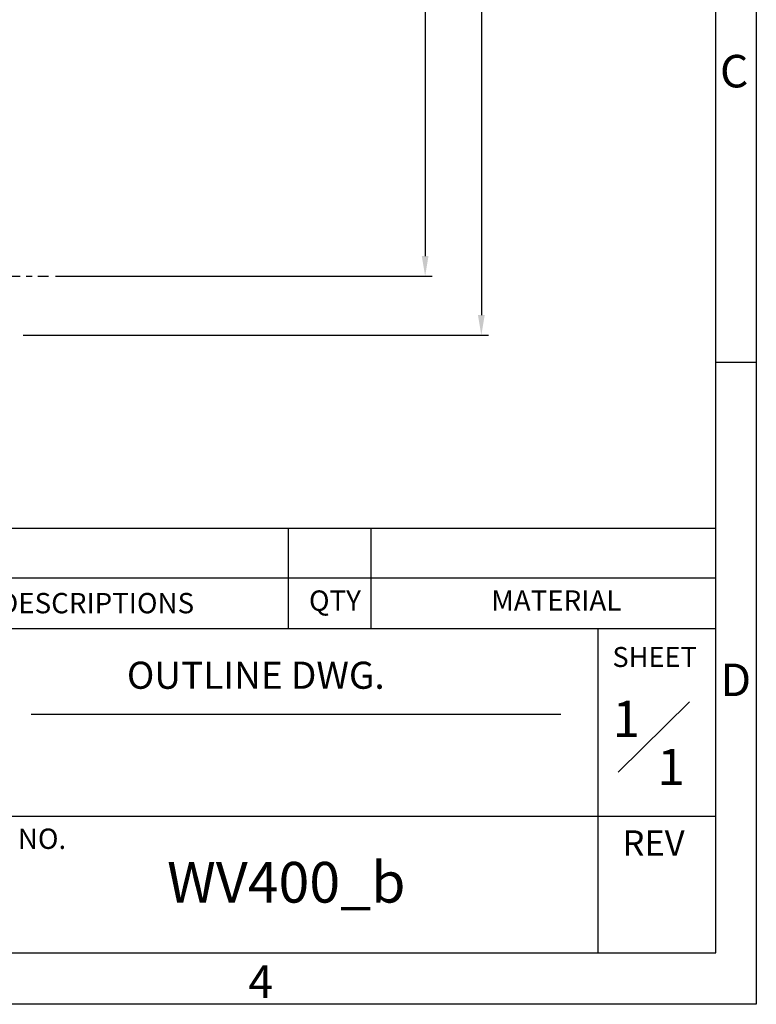
# Model space of a CAD drawing. Extents: x 1 to 2964, y 5 to 2090.
# Drawn here: x 2340 to 2964, y 5 to 838 of the extents above; entities that cross this region are included whole.
import ezdxf

# ---------------------------------------------------------------- set-up
doc = ezdxf.new("R2010")
doc.units = 0
doc.header["$LTSCALE"] = 20
doc.header["$MEASUREMENT"] = 0
doc.linetypes.add('CENTER', pattern=[2, 1.25, -0.25, 0.25, -0.25])
for name, color, linetype in [('CENTER', 1, 'CENTER'), ('DIM', 2, 'CONTINUOUS'), ('LOGO', 5, 'CONTINUOUS'), ('TEXT', 4, 'CONTINUOUS'), ('THIN', 2, 'CONTINUOUS')]:
    doc.layers.add(name, color=color, linetype=linetype)
doc.styles.add('ROMANS', font='romans.shx')

msp = doc.modelspace()

# ---------------------------------------------------------------- linework, layer by layer
at = {"layer": 'CENTER'}
msp.add_line((2275.54, 620.91), (2364.47, 620.91), dxfattribs=at)
at = {"layer": 'DIM', "color": 2}
for p, q in [((2730.92, 1513.91), (2730.92, 587.91)), ((2683.33, 1463.91), (2683.33, 637.91)), ((2370.47, 620.91), (2689.33, 620.91)), ((2343.11, 570.91), (2736.92, 570.91))]:
    msp.add_line(p, q, dxfattribs=at)
for points in [[(2680.49, 637.91), (2686.16, 637.91), (2683.33, 620.91)], [(2728.08, 587.91), (2733.75, 587.91), (2730.92, 570.91)]]:
    msp.add_solid(points, dxfattribs=at)
at = {"layer": 'LOGO'}
for p, q in [((2929.49, 48.15), (2929.49, 2047.74)), ((1741.58, 322.73), (2929.49, 322.73)), ((68.93, 48.15), (2929.49, 48.15))]:
    msp.add_line(p, q, dxfattribs=at)
at = {"layer": 'THIN'}
for p, q in [((2963.69, 2090.43), (2963.69, 4.61)), ((2929.49, 548.05), (2963.69, 548.05)), ((1847.58, 407.71), (2929.49, 407.71)), ((2567.75, 322.89), (2567.75, 407.71)), ((2637.73, 322.89), (2637.73, 407.71)), ((1847.58, 365.62), (2929.49, 365.62)), ((2829.77, 48.15), (2829.77, 322.73)), ((2907.18, 260.71), (2846.66, 201.22)), ((2349.9, 250.1), (2798.33, 250.1)), ((2132.14, 163.92), (2833.59, 163.92)), ((2833.59, 163.92), (2929.26, 163.92)), ((2963.69, 4.61), (35.12, 4.61))]:
    msp.add_line(p, q, dxfattribs=at)

# ---------------------------------------------------------------- texts
at = {"layer": 'TEXT', "style": 'ROMANS'}
for s, height, p in [('OUTLINE DWG.', 22.9597, (2430.87, 271.67)), ('1', 30.61, (2842.08, 230.87)), ('1', 30.61, (2880.01, 190.22)), ('REV', 21.429, (2850.4, 130.4)), ('WV400_b', 34.44, (2464.88, 90.68))]:
    msp.add_text(s, height=height, dxfattribs=at).set_placement(p)
at = {"layer": 'THIN', "style": 'ROMANS'}
for s, height, p in [('C', 27.55, (2932.95, 780.65)), ('SHEET', 16.914, (2841.87, 290.12)), ('D', 27.55, (2933.45, 265.43)), ('4', 27.55, (2533.63, 10.02))]:
    msp.add_text(s, height=height, dxfattribs=at).set_placement(p)
at = {"layer": 'THIN', "attachment_point": 1, "style": 'ROMANS'}
for s, insert, char_height, width in [('DESCRIPTIONS', (2322.74, 352.77), 17.2198, 160.7244), ('QTY', (2584.99, 354.9), 17.22, 48.7913), ('MATERIAL', (2739.32, 354.99), 17.22, 119.8488), ('DWG. NO.', (2273.77, 153.36), 17.22, 120.0794)]:
    msp.add_mtext(s, dxfattribs=dict(at, insert=insert, char_height=char_height, width=width))

doc.saveas('drawing.dxf')
